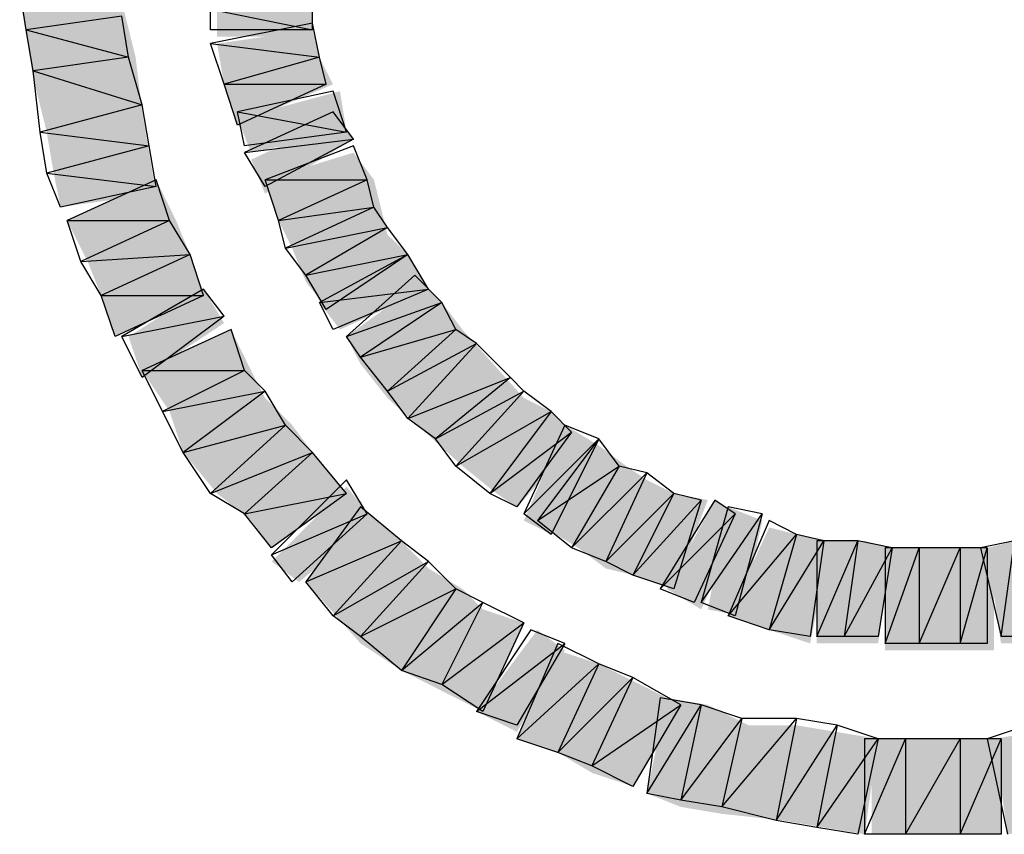
# Model space of a CAD drawing. Units: millimetres. Extents: x 2 to 289, y 2 to 202.
# Drawn here: x 72 to 75, y 161 to 163 of the extents above; entities that cross this region are included whole.
import ezdxf

# ---------------------------------------------------------------- set-up
doc = ezdxf.new("R2010")
doc.units = ezdxf.units.MM
doc.layers.add('H', color=7, linetype='Continuous')
doc.layers.add('P', color=7, linetype='Continuous')

msp = doc.modelspace()

# ---------------------------------------------------------------- hatches: boundary and pattern name
at = {"layer": 'H', "linetype": 'Continuous'}
for points in [[(73.113, 163.107), (73.113, 163.001), (72.866, 163.001), (72.866, 163.16), (73.096, 163.195), (73.113, 163.107)], [(73.113, 163.107), (73.113, 163.001), (72.866, 163.001), (72.866, 163.16), (73.096, 163.195), (73.113, 163.107)], [(72.655, 162.948), (72.672, 162.807), (72.708, 162.595), (72.461, 162.56), (72.443, 162.648), (72.425, 162.754), (72.39, 162.895), (72.355, 163.107), (72.602, 163.16), (72.655, 162.948)], [(72.655, 162.948), (72.672, 162.807), (72.708, 162.595), (72.461, 162.56), (72.443, 162.648), (72.425, 162.754), (72.39, 162.895), (72.355, 163.107), (72.602, 163.16), (72.655, 162.948)], [(73.131, 162.948), (73.166, 162.878), (72.919, 162.772), (72.884, 162.878), (72.866, 162.983), (73.113, 163.019), (73.131, 162.948)], [(73.131, 162.948), (73.166, 162.878), (72.919, 162.772), (72.884, 162.878), (72.866, 162.983), (73.113, 163.019), (73.131, 162.948)], [(73.201, 162.754), (72.954, 162.701), (72.919, 162.789), (73.184, 162.86), (73.201, 162.754)], [(73.201, 162.754), (72.954, 162.701), (72.919, 162.789), (73.184, 162.86), (73.201, 162.754)], [(72.954, 162.683), (73.184, 162.789), (73.219, 162.736), (72.99, 162.595), (72.954, 162.683)], [(72.954, 162.683), (73.184, 162.789), (73.219, 162.736), (72.99, 162.595), (72.954, 162.683)], [(73.025, 162.525), (72.99, 162.631), (73.219, 162.701), (73.272, 162.631), (73.307, 162.489), (73.36, 162.437), (73.166, 162.278), (73.096, 162.366), (73.06, 162.454), (73.025, 162.525)], [(73.025, 162.525), (72.99, 162.631), (73.219, 162.701), (73.272, 162.631), (73.307, 162.489), (73.36, 162.437), (73.166, 162.278), (73.096, 162.366), (73.06, 162.454), (73.025, 162.525)], [(72.531, 162.419), (72.478, 162.525), (72.708, 162.631), (72.76, 162.525), (72.796, 162.437), (72.831, 162.331), (72.602, 162.225), (72.566, 162.331), (72.531, 162.419)], [(72.531, 162.419), (72.478, 162.525), (72.708, 162.631), (72.76, 162.525), (72.796, 162.437), (72.831, 162.331), (72.602, 162.225), (72.566, 162.331), (72.531, 162.419)], [(73.131, 162.313), (73.36, 162.437), (73.413, 162.348), (73.184, 162.243), (73.131, 162.313)], [(73.131, 162.313), (73.36, 162.437), (73.413, 162.348), (73.184, 162.243), (73.131, 162.313)], [(73.201, 162.225), (73.395, 162.366), (73.448, 162.313), (73.501, 162.243), (73.66, 162.066), (73.731, 162.031), (73.801, 161.96), (73.642, 161.784), (73.589, 161.819), (73.501, 161.89), (73.307, 162.066), (73.237, 162.154), (73.201, 162.225)], [(73.201, 162.225), (73.395, 162.366), (73.448, 162.313), (73.501, 162.243), (73.66, 162.066), (73.731, 162.031), (73.801, 161.96), (73.642, 161.784), (73.589, 161.819), (73.501, 161.89), (73.307, 162.066), (73.237, 162.154), (73.201, 162.225)], [(72.637, 162.225), (72.831, 162.348), (72.884, 162.26), (72.672, 162.119), (72.637, 162.225)], [(72.637, 162.225), (72.831, 162.348), (72.884, 162.26), (72.672, 162.119), (72.637, 162.225)], [(72.743, 162.031), (72.672, 162.137), (72.902, 162.243), (72.954, 162.137), (72.99, 162.066), (73.06, 161.996), (73.113, 161.925), (73.201, 161.819), (73.007, 161.678), (72.954, 161.749), (72.866, 161.819), (72.778, 161.925), (72.743, 162.031)], [(72.743, 162.031), (72.672, 162.137), (72.902, 162.243), (72.954, 162.137), (72.99, 162.066), (73.06, 161.996), (73.113, 161.925), (73.201, 161.819), (73.007, 161.678), (72.954, 161.749), (72.866, 161.819), (72.778, 161.925), (72.743, 162.031)], [(73.66, 161.749), (73.766, 161.996), (73.854, 161.943), (73.731, 161.713), (73.66, 161.749)], [(73.66, 161.749), (73.766, 161.996), (73.854, 161.943), (73.731, 161.713), (73.66, 161.749)], [(73.713, 161.731), (73.854, 161.943), (73.925, 161.89), (73.978, 161.854), (74.048, 161.819), (74.136, 161.802), (74.048, 161.572), (73.942, 161.608), (73.872, 161.625), (73.801, 161.678), (73.713, 161.731)], [(73.713, 161.731), (73.854, 161.943), (73.925, 161.89), (73.978, 161.854), (74.048, 161.819), (74.136, 161.802), (74.048, 161.572), (73.942, 161.608), (73.872, 161.625), (73.801, 161.678), (73.713, 161.731)], [(73.007, 161.643), (73.201, 161.837), (73.272, 161.749), (73.078, 161.59), (73.007, 161.643)], [(73.007, 161.643), (73.201, 161.837), (73.272, 161.749), (73.078, 161.59), (73.007, 161.643)], [(73.096, 161.59), (73.237, 161.784), (73.343, 161.696), (73.413, 161.625), (73.501, 161.572), (73.554, 161.519), (73.66, 161.484), (73.554, 161.255), (73.448, 161.308), (73.343, 161.361), (73.237, 161.431), (73.096, 161.59)], [(73.096, 161.59), (73.237, 161.784), (73.343, 161.696), (73.413, 161.625), (73.501, 161.572), (73.554, 161.519), (73.66, 161.484), (73.554, 161.255), (73.448, 161.308), (73.343, 161.361), (73.237, 161.431), (73.096, 161.59)], [(74.03, 161.572), (74.154, 161.802), (74.224, 161.749), (74.119, 161.519), (74.03, 161.572)], [(74.03, 161.572), (74.154, 161.802), (74.224, 161.749), (74.119, 161.519), (74.03, 161.572)], [(74.136, 161.519), (74.189, 161.784), (74.277, 161.749), (74.224, 161.502), (74.136, 161.519)], [(74.136, 161.519), (74.189, 161.784), (74.277, 161.749), (74.224, 161.502), (74.136, 161.519)], [(74.189, 161.502), (74.295, 161.731), (74.366, 161.713), (74.454, 161.696), (74.401, 161.431), (74.295, 161.466), (74.189, 161.502)], [(74.189, 161.502), (74.295, 161.731), (74.366, 161.713), (74.454, 161.696), (74.401, 161.431), (74.295, 161.466), (74.189, 161.502)], [(74.418, 161.431), (74.418, 161.696), (74.542, 161.696), (74.613, 161.678), (74.577, 161.431), (74.418, 161.431)], [(74.418, 161.431), (74.418, 161.696), (74.542, 161.696), (74.613, 161.678), (74.577, 161.431), (74.418, 161.431)], [(74.595, 161.413), (74.595, 161.678), (74.877, 161.678), (74.877, 161.413), (74.595, 161.413)], [(74.595, 161.413), (74.595, 161.678), (74.877, 161.678), (74.877, 161.413), (74.595, 161.413)], [(74.895, 161.431), (74.859, 161.678), (74.93, 161.696), (75.036, 161.696), (75.036, 161.431), (74.895, 161.431)], [(74.895, 161.431), (74.859, 161.678), (74.93, 161.696), (75.036, 161.696), (75.036, 161.431), (74.895, 161.431)], [(73.537, 161.255), (73.695, 161.466), (73.766, 161.413), (73.642, 161.202), (73.537, 161.255)], [(73.537, 161.255), (73.695, 161.466), (73.766, 161.413), (73.642, 161.202), (73.537, 161.255)], [(73.642, 161.184), (73.748, 161.413), (73.854, 161.378), (74.066, 161.272), (73.942, 161.061), (73.836, 161.096), (73.748, 161.149), (73.642, 161.184)], [(73.642, 161.184), (73.748, 161.413), (73.854, 161.378), (74.066, 161.272), (73.942, 161.061), (73.836, 161.096), (73.748, 161.149), (73.642, 161.184)], [(73.978, 161.043), (74.03, 161.29), (74.136, 161.272), (74.242, 161.219), (74.366, 161.219), (74.577, 161.184), (74.542, 160.937), (74.33, 160.973), (74.172, 160.99), (74.066, 161.008), (73.978, 161.043)], [(73.978, 161.043), (74.03, 161.29), (74.136, 161.272), (74.242, 161.219), (74.366, 161.219), (74.577, 161.184), (74.542, 160.937), (74.33, 160.973), (74.172, 160.99), (74.066, 161.008), (73.978, 161.043)], [(75.389, 161.008), (75.283, 160.99), (75.018, 160.955), (74.912, 160.937), (74.877, 161.184), (74.983, 161.202), (75.106, 161.219), (75.212, 161.219), (75.318, 161.272), (75.424, 161.29), (75.459, 161.043), (75.389, 161.008)], [(75.389, 161.008), (75.283, 160.99), (75.018, 160.955), (74.912, 160.937), (74.877, 161.184), (74.983, 161.202), (75.106, 161.219), (75.212, 161.219), (75.318, 161.272), (75.424, 161.29), (75.459, 161.043), (75.389, 161.008)], [(74.56, 160.937), (74.56, 161.184), (74.895, 161.184), (74.895, 160.937), (74.56, 160.937)], [(74.56, 160.937), (74.56, 161.184), (74.895, 161.184), (74.895, 160.937), (74.56, 160.937)]]:
    msp.add_hatch(color=256, dxfattribs=at).paths.add_polyline_path(points)

# ---------------------------------------------------------------- linework, layer by layer
at = {"layer": 'P'}
for points in [[(72.372, 163.019), (72.355, 163.124)], [(72.372, 163.019), (72.355, 163.124)], [(73.113, 163.019), (73.113, 163.124)], [(73.113, 163.019), (73.113, 163.124)], [(72.619, 163.054), (72.372, 163.019)], [(72.619, 163.054), (72.372, 163.019)], [(72.619, 163.054), (72.372, 163.019)], [(72.619, 163.054), (72.372, 163.019)], [(72.637, 162.948), (72.619, 163.054)], [(72.637, 162.948), (72.619, 163.054)], [(72.849, 163.072), (73.113, 163.019)], [(72.849, 163.072), (73.113, 163.019)], [(72.849, 163.019), (72.849, 163.072)], [(72.849, 163.072), (73.113, 163.019)], [(72.849, 163.072), (73.113, 163.019)], [(72.849, 163.019), (72.849, 163.072)], [(73.113, 163.036), (72.849, 162.983)], [(73.113, 163.036), (72.849, 162.983)], [(73.131, 162.948), (73.113, 163.036)], [(73.131, 162.948), (73.113, 163.036)], [(72.372, 163.019), (72.637, 162.948)], [(72.372, 163.019), (72.637, 162.948)], [(72.39, 162.913), (72.372, 163.019)], [(72.372, 163.019), (72.637, 162.948)], [(72.372, 163.019), (72.637, 162.948)], [(72.39, 162.913), (72.372, 163.019)], [(73.113, 163.019), (72.849, 163.019)], [(73.113, 163.019), (72.849, 163.019)], [(72.849, 162.983), (73.131, 162.948)], [(72.849, 162.983), (73.131, 162.948)], [(72.884, 162.878), (72.849, 162.983)], [(72.849, 162.983), (73.131, 162.948)], [(72.849, 162.983), (73.131, 162.948)], [(72.884, 162.878), (72.849, 162.983)], [(72.637, 162.948), (72.39, 162.913)], [(72.637, 162.948), (72.39, 162.913)], [(72.637, 162.948), (72.39, 162.913)], [(72.637, 162.948), (72.39, 162.913)], [(72.672, 162.825), (72.637, 162.948)], [(72.672, 162.825), (72.637, 162.948)], [(73.131, 162.948), (72.884, 162.878)], [(73.131, 162.948), (72.884, 162.878)], [(73.131, 162.948), (72.884, 162.878)], [(73.131, 162.948), (72.884, 162.878)], [(73.148, 162.878), (73.131, 162.948)], [(73.148, 162.878), (73.131, 162.948)], [(72.39, 162.913), (72.672, 162.825)], [(72.39, 162.913), (72.672, 162.825)], [(72.408, 162.754), (72.39, 162.913)], [(72.39, 162.913), (72.672, 162.825)], [(72.39, 162.913), (72.672, 162.825)], [(72.408, 162.754), (72.39, 162.913)], [(72.884, 162.878), (73.148, 162.878)], [(72.884, 162.878), (73.148, 162.878)], [(72.919, 162.772), (72.884, 162.878)], [(72.884, 162.878), (73.148, 162.878)], [(72.884, 162.878), (73.148, 162.878)], [(72.919, 162.772), (72.884, 162.878)], [(73.148, 162.878), (72.919, 162.772)], [(73.148, 162.878), (72.919, 162.772)], [(73.166, 162.86), (72.919, 162.807)], [(73.166, 162.86), (72.919, 162.807)], [(73.201, 162.754), (73.166, 162.86)], [(73.201, 162.754), (73.166, 162.86)], [(72.672, 162.825), (72.408, 162.754)], [(72.672, 162.825), (72.408, 162.754)], [(72.672, 162.825), (72.408, 162.754)], [(72.672, 162.825), (72.408, 162.754)], [(72.69, 162.719), (72.672, 162.825)], [(72.69, 162.719), (72.672, 162.825)], [(72.919, 162.807), (73.201, 162.754)], [(72.919, 162.807), (73.201, 162.754)], [(72.937, 162.719), (72.919, 162.807)], [(72.919, 162.807), (73.201, 162.754)], [(72.919, 162.807), (73.201, 162.754)], [(72.937, 162.719), (72.919, 162.807)], [(73.166, 162.807), (72.937, 162.701)], [(73.166, 162.807), (72.937, 162.701)], [(73.219, 162.736), (73.166, 162.807)], [(73.219, 162.736), (73.166, 162.807)], [(72.408, 162.754), (72.69, 162.719)], [(72.408, 162.754), (72.69, 162.719)], [(72.425, 162.648), (72.408, 162.754)], [(72.408, 162.754), (72.69, 162.719)], [(72.408, 162.754), (72.69, 162.719)], [(72.425, 162.648), (72.408, 162.754)], [(73.201, 162.754), (72.937, 162.719)], [(73.201, 162.754), (72.937, 162.719)], [(72.937, 162.701), (73.219, 162.736)], [(72.937, 162.701), (73.219, 162.736)], [(72.937, 162.701), (73.219, 162.736)], [(72.937, 162.701), (73.219, 162.736)], [(73.219, 162.736), (72.99, 162.613)], [(73.219, 162.736), (72.99, 162.613)], [(72.69, 162.719), (72.425, 162.648)], [(72.69, 162.719), (72.425, 162.648)], [(72.69, 162.719), (72.425, 162.648)], [(72.69, 162.719), (72.425, 162.648)], [(72.708, 162.613), (72.69, 162.719)], [(72.708, 162.613), (72.69, 162.719)], [(72.99, 162.613), (72.937, 162.701)], [(72.99, 162.613), (72.937, 162.701)], [(73.219, 162.719), (72.99, 162.631)], [(73.219, 162.719), (72.99, 162.631)], [(73.254, 162.631), (73.219, 162.719)], [(73.254, 162.631), (73.219, 162.719)], [(72.425, 162.648), (72.708, 162.613)], [(72.425, 162.648), (72.708, 162.613)], [(72.461, 162.56), (72.425, 162.648)], [(72.425, 162.648), (72.708, 162.613)], [(72.425, 162.648), (72.708, 162.613)], [(72.461, 162.56), (72.425, 162.648)], [(72.708, 162.631), (72.478, 162.525)], [(72.708, 162.631), (72.478, 162.525)], [(72.743, 162.525), (72.708, 162.631)], [(72.743, 162.525), (72.708, 162.631)], [(72.99, 162.631), (73.254, 162.631)], [(72.99, 162.631), (73.254, 162.631)], [(73.025, 162.525), (72.99, 162.631)], [(72.99, 162.631), (73.254, 162.631)], [(72.99, 162.631), (73.254, 162.631)], [(73.025, 162.525), (72.99, 162.631)], [(73.254, 162.631), (73.025, 162.525)], [(73.254, 162.631), (73.025, 162.525)], [(73.254, 162.631), (73.025, 162.525)], [(73.254, 162.631), (73.025, 162.525)], [(73.272, 162.56), (73.254, 162.631)], [(73.272, 162.56), (73.254, 162.631)], [(72.708, 162.613), (72.461, 162.56)], [(72.708, 162.613), (72.461, 162.56)], [(73.025, 162.525), (73.272, 162.56)], [(73.025, 162.525), (73.272, 162.56)], [(73.025, 162.525), (73.272, 162.56)], [(73.025, 162.525), (73.272, 162.56)], [(73.272, 162.56), (73.043, 162.454)], [(73.272, 162.56), (73.043, 162.454)], [(73.272, 162.56), (73.043, 162.454)], [(73.272, 162.56), (73.043, 162.454)], [(73.307, 162.507), (73.272, 162.56)], [(73.307, 162.507), (73.272, 162.56)], [(72.478, 162.525), (72.743, 162.525)], [(72.478, 162.525), (72.743, 162.525)], [(72.513, 162.419), (72.478, 162.525)], [(72.478, 162.525), (72.743, 162.525)], [(72.478, 162.525), (72.743, 162.525)], [(72.513, 162.419), (72.478, 162.525)], [(72.743, 162.525), (72.513, 162.419)], [(72.743, 162.525), (72.513, 162.419)], [(72.743, 162.525), (72.513, 162.419)], [(72.743, 162.525), (72.513, 162.419)], [(72.796, 162.437), (72.743, 162.525)], [(72.796, 162.437), (72.743, 162.525)], [(73.043, 162.454), (73.025, 162.525)], [(73.043, 162.454), (73.025, 162.525)], [(73.043, 162.454), (73.307, 162.507)], [(73.043, 162.454), (73.307, 162.507)], [(73.043, 162.454), (73.307, 162.507)], [(73.043, 162.454), (73.307, 162.507)], [(73.307, 162.507), (73.096, 162.384)], [(73.307, 162.507), (73.096, 162.384)], [(73.307, 162.507), (73.096, 162.384)], [(73.307, 162.507), (73.096, 162.384)], [(73.36, 162.437), (73.307, 162.507)], [(73.36, 162.437), (73.307, 162.507)], [(73.096, 162.384), (73.043, 162.454)], [(73.096, 162.384), (73.043, 162.454)], [(72.513, 162.419), (72.796, 162.437)], [(72.513, 162.419), (72.796, 162.437)], [(72.513, 162.419), (72.796, 162.437)], [(72.513, 162.419), (72.796, 162.437)], [(72.566, 162.331), (72.513, 162.419)], [(72.566, 162.331), (72.513, 162.419)], [(72.796, 162.437), (72.566, 162.331)], [(72.796, 162.437), (72.566, 162.331)], [(72.796, 162.437), (72.566, 162.331)], [(72.796, 162.437), (72.566, 162.331)], [(72.831, 162.331), (72.796, 162.437)], [(72.831, 162.331), (72.796, 162.437)], [(73.096, 162.384), (73.36, 162.437)], [(73.096, 162.384), (73.36, 162.437)], [(73.096, 162.384), (73.36, 162.437)], [(73.096, 162.384), (73.36, 162.437)], [(73.36, 162.437), (73.131, 162.313)], [(73.36, 162.437), (73.131, 162.313)], [(73.36, 162.437), (73.148, 162.295)], [(73.36, 162.437), (73.148, 162.295)], [(73.413, 162.348), (73.36, 162.437)], [(73.413, 162.348), (73.36, 162.437)], [(73.148, 162.295), (73.096, 162.384)], [(73.148, 162.295), (73.096, 162.384)], [(73.378, 162.384), (73.201, 162.225)], [(73.378, 162.384), (73.201, 162.225)], [(73.448, 162.313), (73.378, 162.384)], [(73.448, 162.313), (73.378, 162.384)], [(72.831, 162.348), (72.619, 162.225)], [(72.831, 162.348), (72.619, 162.225)], [(72.884, 162.278), (72.831, 162.348)], [(72.884, 162.278), (72.831, 162.348)], [(73.131, 162.313), (73.413, 162.348)], [(73.131, 162.313), (73.413, 162.348)], [(73.131, 162.313), (73.413, 162.348)], [(73.131, 162.313), (73.413, 162.348)], [(73.413, 162.348), (73.166, 162.243)], [(73.413, 162.348), (73.166, 162.243)], [(72.566, 162.331), (72.831, 162.331)], [(72.566, 162.331), (72.831, 162.331)], [(72.602, 162.225), (72.566, 162.331)], [(72.566, 162.331), (72.831, 162.331)], [(72.566, 162.331), (72.831, 162.331)], [(72.602, 162.225), (72.566, 162.331)], [(72.831, 162.331), (72.602, 162.225)], [(72.831, 162.331), (72.602, 162.225)], [(73.166, 162.243), (73.131, 162.313)], [(73.166, 162.243), (73.131, 162.313)], [(73.201, 162.225), (73.448, 162.313)], [(73.201, 162.225), (73.448, 162.313)], [(73.201, 162.225), (73.448, 162.313)], [(73.201, 162.225), (73.448, 162.313)], [(73.448, 162.313), (73.237, 162.172)], [(73.448, 162.313), (73.237, 162.172)], [(73.448, 162.313), (73.237, 162.172)], [(73.448, 162.313), (73.237, 162.172)], [(73.484, 162.243), (73.448, 162.313)], [(73.484, 162.243), (73.448, 162.313)], [(72.619, 162.225), (72.884, 162.278)], [(72.619, 162.225), (72.884, 162.278)], [(72.619, 162.225), (72.884, 162.278)], [(72.619, 162.225), (72.884, 162.278)], [(72.884, 162.278), (72.672, 162.119)], [(72.884, 162.278), (72.672, 162.119)], [(72.902, 162.243), (72.672, 162.137)], [(72.902, 162.243), (72.672, 162.137)], [(72.937, 162.137), (72.902, 162.243)], [(72.937, 162.137), (72.902, 162.243)], [(73.237, 162.172), (73.484, 162.243)], [(73.237, 162.172), (73.484, 162.243)], [(73.237, 162.172), (73.484, 162.243)], [(73.237, 162.172), (73.484, 162.243)], [(73.484, 162.243), (73.307, 162.084)], [(73.484, 162.243), (73.307, 162.084)], [(73.484, 162.243), (73.307, 162.084)], [(73.484, 162.243), (73.307, 162.084)], [(73.537, 162.207), (73.484, 162.243)], [(73.537, 162.207), (73.484, 162.243)], [(72.672, 162.119), (72.619, 162.225)], [(72.672, 162.119), (72.619, 162.225)], [(73.237, 162.172), (73.201, 162.225)], [(73.237, 162.172), (73.201, 162.225)], [(73.307, 162.084), (73.537, 162.207)], [(73.307, 162.084), (73.537, 162.207)], [(73.307, 162.084), (73.537, 162.207)], [(73.307, 162.084), (73.537, 162.207)], [(73.537, 162.207), (73.36, 162.013)], [(73.537, 162.207), (73.36, 162.013)], [(73.537, 162.207), (73.36, 162.013)], [(73.537, 162.207), (73.36, 162.013)], [(73.625, 162.119), (73.537, 162.207)], [(73.625, 162.119), (73.537, 162.207)], [(73.307, 162.084), (73.237, 162.172)], [(73.307, 162.084), (73.237, 162.172)], [(72.672, 162.137), (72.937, 162.137)], [(72.672, 162.137), (72.937, 162.137)], [(72.725, 162.031), (72.672, 162.137)], [(72.672, 162.137), (72.937, 162.137)], [(72.672, 162.137), (72.937, 162.137)], [(72.725, 162.031), (72.672, 162.137)], [(72.937, 162.137), (72.725, 162.031)], [(72.937, 162.137), (72.725, 162.031)], [(72.937, 162.137), (72.725, 162.031)], [(72.937, 162.137), (72.725, 162.031)], [(72.99, 162.084), (72.937, 162.137)], [(72.99, 162.084), (72.937, 162.137)], [(73.36, 162.013), (73.625, 162.119)], [(73.36, 162.013), (73.625, 162.119)], [(73.36, 162.013), (73.625, 162.119)], [(73.36, 162.013), (73.625, 162.119)], [(73.625, 162.119), (73.431, 161.96)], [(73.625, 162.119), (73.431, 161.96)], [(73.625, 162.119), (73.431, 161.96)], [(73.625, 162.119), (73.431, 161.96)], [(73.66, 162.084), (73.625, 162.119)], [(73.66, 162.084), (73.625, 162.119)], [(72.725, 162.031), (72.99, 162.084)], [(72.725, 162.031), (72.99, 162.084)], [(72.725, 162.031), (72.99, 162.084)], [(72.725, 162.031), (72.99, 162.084)], [(72.99, 162.084), (72.778, 161.925)], [(72.99, 162.084), (72.778, 161.925)], [(72.99, 162.084), (72.778, 161.925)], [(72.99, 162.084), (72.778, 161.925)], [(73.043, 161.996), (72.99, 162.084)], [(73.043, 161.996), (72.99, 162.084)], [(73.36, 162.013), (73.307, 162.084)], [(73.36, 162.013), (73.307, 162.084)], [(73.431, 161.96), (73.66, 162.084)], [(73.431, 161.96), (73.66, 162.084)], [(73.431, 161.96), (73.66, 162.084)], [(73.431, 161.96), (73.66, 162.084)], [(73.66, 162.084), (73.484, 161.89)], [(73.66, 162.084), (73.484, 161.89)], [(73.66, 162.084), (73.484, 161.89)], [(73.66, 162.084), (73.484, 161.89)], [(73.731, 162.031), (73.66, 162.084)], [(73.731, 162.031), (73.66, 162.084)], [(72.778, 161.925), (72.725, 162.031)], [(72.778, 161.925), (72.725, 162.031)], [(73.431, 161.96), (73.36, 162.013)], [(73.431, 161.96), (73.36, 162.013)], [(73.484, 161.89), (73.731, 162.031)], [(73.484, 161.89), (73.731, 162.031)], [(73.484, 161.89), (73.731, 162.031)], [(73.484, 161.89), (73.731, 162.031)], [(73.731, 162.031), (73.572, 161.819)], [(73.731, 162.031), (73.572, 161.819)], [(73.731, 162.031), (73.572, 161.819)], [(73.731, 162.031), (73.572, 161.819)], [(73.783, 161.978), (73.731, 162.031)], [(73.783, 161.978), (73.731, 162.031)], [(72.778, 161.925), (73.043, 161.996)], [(72.778, 161.925), (73.043, 161.996)], [(72.778, 161.925), (73.043, 161.996)], [(72.778, 161.925), (73.043, 161.996)], [(73.043, 161.996), (72.849, 161.819)], [(73.043, 161.996), (72.849, 161.819)], [(73.043, 161.996), (72.849, 161.819)], [(73.043, 161.996), (72.849, 161.819)], [(73.113, 161.925), (73.043, 161.996)], [(73.113, 161.925), (73.043, 161.996)], [(73.766, 161.996), (73.66, 161.766)], [(73.766, 161.996), (73.66, 161.766)], [(73.854, 161.96), (73.766, 161.996)], [(73.854, 161.96), (73.766, 161.996)], [(73.484, 161.89), (73.431, 161.96)], [(73.484, 161.89), (73.431, 161.96)], [(73.572, 161.819), (73.783, 161.978)], [(73.572, 161.819), (73.783, 161.978)], [(73.572, 161.819), (73.783, 161.978)], [(73.572, 161.819), (73.783, 161.978)], [(73.783, 161.978), (73.642, 161.784)], [(73.783, 161.978), (73.642, 161.784)], [(73.66, 161.766), (73.854, 161.96)], [(73.66, 161.766), (73.854, 161.96)], [(73.66, 161.766), (73.854, 161.96)], [(73.66, 161.766), (73.854, 161.96)], [(73.854, 161.96), (73.695, 161.749)], [(73.854, 161.96), (73.695, 161.749)], [(73.854, 161.96), (73.731, 161.713)], [(73.854, 161.96), (73.731, 161.713)], [(73.907, 161.89), (73.854, 161.96)], [(73.907, 161.89), (73.854, 161.96)], [(72.849, 161.819), (72.778, 161.925)], [(72.849, 161.819), (72.778, 161.925)], [(72.849, 161.819), (73.113, 161.925)], [(72.849, 161.819), (73.113, 161.925)], [(72.849, 161.819), (73.113, 161.925)], [(72.849, 161.819), (73.113, 161.925)], [(73.113, 161.925), (72.937, 161.766)], [(73.113, 161.925), (72.937, 161.766)], [(73.113, 161.925), (72.937, 161.766)], [(73.113, 161.925), (72.937, 161.766)], [(73.201, 161.819), (73.113, 161.925)], [(73.201, 161.819), (73.113, 161.925)], [(73.572, 161.819), (73.484, 161.89)], [(73.572, 161.819), (73.484, 161.89)], [(73.695, 161.749), (73.907, 161.89)], [(73.695, 161.749), (73.907, 161.89)], [(73.695, 161.749), (73.907, 161.89)], [(73.695, 161.749), (73.907, 161.89)], [(73.907, 161.89), (73.783, 161.678)], [(73.907, 161.89), (73.783, 161.678)], [(73.907, 161.89), (73.783, 161.678)], [(73.907, 161.89), (73.783, 161.678)], [(73.978, 161.872), (73.907, 161.89)], [(73.978, 161.872), (73.907, 161.89)], [(73.783, 161.678), (73.978, 161.872)], [(73.783, 161.678), (73.978, 161.872)], [(73.783, 161.678), (73.978, 161.872)], [(73.783, 161.678), (73.978, 161.872)], [(73.978, 161.872), (73.872, 161.643)], [(73.978, 161.872), (73.872, 161.643)], [(73.978, 161.872), (73.872, 161.643)], [(73.978, 161.872), (73.872, 161.643)], [(74.048, 161.819), (73.978, 161.872)], [(74.048, 161.819), (73.978, 161.872)], [(73.201, 161.854), (73.007, 161.66)], [(73.201, 161.854), (73.007, 161.66)], [(73.254, 161.766), (73.201, 161.854)], [(73.254, 161.766), (73.201, 161.854)], [(72.937, 161.766), (72.849, 161.819)], [(72.937, 161.766), (72.849, 161.819)], [(72.937, 161.766), (73.201, 161.819)], [(72.937, 161.766), (73.201, 161.819)], [(72.937, 161.766), (73.201, 161.819)], [(72.937, 161.766), (73.201, 161.819)], [(73.201, 161.819), (73.007, 161.678)], [(73.201, 161.819), (73.007, 161.678)], [(73.642, 161.784), (73.572, 161.819)], [(73.642, 161.784), (73.572, 161.819)], [(73.872, 161.643), (74.048, 161.819)], [(73.872, 161.643), (74.048, 161.819)], [(73.872, 161.643), (74.048, 161.819)], [(73.872, 161.643), (74.048, 161.819)], [(74.048, 161.819), (73.942, 161.608)], [(74.048, 161.819), (73.942, 161.608)], [(74.048, 161.819), (73.942, 161.608)], [(74.048, 161.819), (73.942, 161.608)], [(74.119, 161.802), (74.048, 161.819)], [(74.119, 161.802), (74.048, 161.819)], [(73.237, 161.784), (73.096, 161.59)], [(73.237, 161.784), (73.096, 161.59)], [(73.343, 161.696), (73.237, 161.784)], [(73.343, 161.696), (73.237, 161.784)], [(73.942, 161.608), (74.119, 161.802)], [(73.942, 161.608), (74.119, 161.802)], [(73.942, 161.608), (74.119, 161.802)], [(73.942, 161.608), (74.119, 161.802)], [(74.154, 161.802), (74.013, 161.572)], [(74.154, 161.802), (74.013, 161.572)], [(74.119, 161.802), (74.048, 161.572)], [(74.119, 161.802), (74.048, 161.572)], [(74.189, 161.784), (74.119, 161.537)], [(74.189, 161.784), (74.119, 161.537)], [(74.207, 161.766), (74.154, 161.802)], [(74.207, 161.766), (74.154, 161.802)], [(74.277, 161.766), (74.189, 161.784)], [(74.277, 161.766), (74.189, 161.784)], [(73.007, 161.678), (72.937, 161.766)], [(73.007, 161.678), (72.937, 161.766)], [(73.007, 161.66), (73.254, 161.766)], [(73.007, 161.66), (73.254, 161.766)], [(73.007, 161.66), (73.254, 161.766)], [(73.007, 161.66), (73.254, 161.766)], [(73.254, 161.766), (73.06, 161.59)], [(73.254, 161.766), (73.06, 161.59)], [(73.731, 161.713), (73.66, 161.766)], [(73.731, 161.713), (73.66, 161.766)], [(74.013, 161.572), (74.207, 161.766)], [(74.013, 161.572), (74.207, 161.766)], [(74.013, 161.572), (74.207, 161.766)], [(74.013, 161.572), (74.207, 161.766)], [(74.207, 161.766), (74.101, 161.537)], [(74.207, 161.766), (74.101, 161.537)], [(74.119, 161.537), (74.277, 161.766)], [(74.119, 161.537), (74.277, 161.766)], [(74.119, 161.537), (74.277, 161.766)], [(74.119, 161.537), (74.277, 161.766)], [(74.277, 161.766), (74.207, 161.502)], [(74.277, 161.766), (74.207, 161.502)], [(73.783, 161.678), (73.695, 161.749)], [(73.783, 161.678), (73.695, 161.749)], [(74.295, 161.749), (74.189, 161.502)], [(74.295, 161.749), (74.189, 161.502)], [(74.366, 161.713), (74.295, 161.749)], [(74.366, 161.713), (74.295, 161.749)], [(74.189, 161.502), (74.366, 161.713)], [(74.189, 161.502), (74.366, 161.713)], [(74.189, 161.502), (74.366, 161.713)], [(74.189, 161.502), (74.366, 161.713)], [(74.366, 161.713), (74.295, 161.466)], [(74.366, 161.713), (74.295, 161.466)], [(74.366, 161.713), (74.295, 161.466)], [(74.366, 161.713), (74.295, 161.466)], [(74.436, 161.696), (74.366, 161.713)], [(74.436, 161.696), (74.366, 161.713)], [(73.096, 161.59), (73.343, 161.696)], [(73.096, 161.59), (73.343, 161.696)], [(73.096, 161.59), (73.343, 161.696)], [(73.096, 161.59), (73.343, 161.696)], [(73.343, 161.696), (73.166, 161.502)], [(73.343, 161.696), (73.166, 161.502)], [(73.343, 161.696), (73.166, 161.502)], [(73.343, 161.696), (73.166, 161.502)], [(73.413, 161.643), (73.343, 161.696)], [(73.413, 161.643), (73.343, 161.696)], [(73.872, 161.643), (73.783, 161.678)], [(73.872, 161.643), (73.783, 161.678)], [(74.295, 161.466), (74.436, 161.696)], [(74.295, 161.466), (74.436, 161.696)], [(74.295, 161.466), (74.436, 161.696)], [(74.295, 161.466), (74.436, 161.696)], [(74.436, 161.696), (74.401, 161.449)], [(74.436, 161.696), (74.401, 161.449)], [(74.418, 161.696), (74.418, 161.449)], [(74.418, 161.449), (74.524, 161.696)], [(74.524, 161.696), (74.418, 161.696)], [(74.418, 161.449), (74.524, 161.696)], [(74.418, 161.696), (74.418, 161.449)], [(74.418, 161.449), (74.524, 161.696)], [(74.524, 161.696), (74.418, 161.696)], [(74.418, 161.449), (74.524, 161.696)], [(74.524, 161.696), (74.489, 161.449)], [(74.524, 161.696), (74.489, 161.449)], [(74.524, 161.696), (74.489, 161.449)], [(74.524, 161.696), (74.489, 161.449)], [(74.489, 161.449), (74.613, 161.678)], [(74.489, 161.449), (74.613, 161.678)], [(74.489, 161.449), (74.613, 161.678)], [(74.489, 161.449), (74.613, 161.678)], [(74.613, 161.678), (74.524, 161.696)], [(74.613, 161.678), (74.524, 161.696)], [(74.613, 161.678), (74.577, 161.449)], [(74.613, 161.678), (74.577, 161.449)], [(74.595, 161.678), (74.595, 161.431)], [(74.595, 161.431), (74.683, 161.678)], [(74.683, 161.678), (74.595, 161.678)], [(74.595, 161.431), (74.683, 161.678)], [(74.595, 161.678), (74.595, 161.431)], [(74.595, 161.431), (74.683, 161.678)], [(74.683, 161.678), (74.595, 161.678)], [(74.595, 161.431), (74.683, 161.678)], [(74.683, 161.678), (74.683, 161.431)], [(74.683, 161.678), (74.683, 161.431)], [(74.683, 161.431), (74.789, 161.678)], [(74.789, 161.678), (74.683, 161.678)], [(74.683, 161.431), (74.789, 161.678)], [(74.683, 161.678), (74.683, 161.431)], [(74.683, 161.678), (74.683, 161.431)], [(74.683, 161.431), (74.789, 161.678)], [(74.789, 161.678), (74.683, 161.678)], [(74.683, 161.431), (74.789, 161.678)], [(74.789, 161.678), (74.789, 161.431)], [(74.789, 161.678), (74.789, 161.431)], [(74.789, 161.431), (74.859, 161.678)], [(74.859, 161.678), (74.789, 161.678)], [(74.789, 161.431), (74.859, 161.678)], [(74.789, 161.678), (74.789, 161.431)], [(74.789, 161.678), (74.789, 161.431)], [(74.789, 161.431), (74.859, 161.678)], [(74.859, 161.678), (74.789, 161.678)], [(74.789, 161.431), (74.859, 161.678)], [(74.93, 161.696), (74.842, 161.678)], [(74.93, 161.696), (74.842, 161.678)], [(74.842, 161.678), (74.895, 161.449)], [(74.842, 161.678), (74.895, 161.449)], [(74.859, 161.678), (74.859, 161.431)], [(74.859, 161.678), (74.859, 161.431)], [(74.895, 161.449), (74.93, 161.696)], [(74.895, 161.449), (74.93, 161.696)], [(74.895, 161.449), (74.93, 161.696)], [(74.895, 161.449), (74.93, 161.696)], [(73.06, 161.59), (73.007, 161.66)], [(73.06, 161.59), (73.007, 161.66)], [(73.166, 161.502), (73.413, 161.643)], [(73.166, 161.502), (73.413, 161.643)], [(73.166, 161.502), (73.413, 161.643)], [(73.166, 161.502), (73.413, 161.643)], [(73.413, 161.643), (73.237, 161.449)], [(73.413, 161.643), (73.237, 161.449)], [(73.413, 161.643), (73.237, 161.449)], [(73.413, 161.643), (73.237, 161.449)], [(73.484, 161.572), (73.413, 161.643)], [(73.484, 161.572), (73.413, 161.643)], [(73.942, 161.608), (73.872, 161.643)], [(73.942, 161.608), (73.872, 161.643)], [(74.048, 161.572), (73.942, 161.608)], [(74.048, 161.572), (73.942, 161.608)], [(73.166, 161.502), (73.096, 161.59)], [(73.166, 161.502), (73.096, 161.59)], [(73.237, 161.449), (73.484, 161.572)], [(73.237, 161.449), (73.484, 161.572)], [(73.237, 161.449), (73.484, 161.572)], [(73.237, 161.449), (73.484, 161.572)], [(73.484, 161.572), (73.343, 161.361)], [(73.484, 161.572), (73.343, 161.361)], [(73.484, 161.572), (73.343, 161.361)], [(73.484, 161.572), (73.343, 161.361)], [(73.554, 161.537), (73.484, 161.572)], [(73.554, 161.537), (73.484, 161.572)], [(74.101, 161.537), (74.013, 161.572)], [(74.101, 161.537), (74.013, 161.572)], [(73.343, 161.361), (73.554, 161.537)], [(73.343, 161.361), (73.554, 161.537)], [(73.343, 161.361), (73.554, 161.537)], [(73.343, 161.361), (73.554, 161.537)], [(73.554, 161.537), (73.448, 161.325)], [(73.554, 161.537), (73.448, 161.325)], [(73.554, 161.537), (73.448, 161.325)], [(73.554, 161.537), (73.448, 161.325)], [(73.66, 161.484), (73.554, 161.537)], [(73.66, 161.484), (73.554, 161.537)], [(74.207, 161.502), (74.119, 161.537)], [(74.207, 161.502), (74.119, 161.537)], [(73.237, 161.449), (73.166, 161.502)], [(73.237, 161.449), (73.166, 161.502)], [(74.295, 161.466), (74.189, 161.502)], [(74.295, 161.466), (74.189, 161.502)], [(73.448, 161.325), (73.66, 161.484)], [(73.448, 161.325), (73.66, 161.484)], [(73.448, 161.325), (73.66, 161.484)], [(73.448, 161.325), (73.66, 161.484)], [(73.66, 161.484), (73.554, 161.255)], [(73.66, 161.484), (73.554, 161.255)], [(73.343, 161.361), (73.237, 161.449)], [(73.343, 161.361), (73.237, 161.449)], [(73.678, 161.466), (73.537, 161.255)], [(73.678, 161.466), (73.537, 161.255)], [(73.766, 161.431), (73.678, 161.466)], [(73.766, 161.431), (73.678, 161.466)], [(74.401, 161.449), (74.295, 161.466)], [(74.401, 161.449), (74.295, 161.466)], [(74.489, 161.449), (74.418, 161.449)], [(74.489, 161.449), (74.418, 161.449)], [(74.577, 161.449), (74.489, 161.449)], [(74.577, 161.449), (74.489, 161.449)], [(74.948, 161.449), (74.895, 161.449)], [(74.948, 161.449), (74.895, 161.449)], [(73.537, 161.255), (73.766, 161.431)], [(73.537, 161.255), (73.766, 161.431)], [(73.537, 161.255), (73.766, 161.431)], [(73.537, 161.255), (73.766, 161.431)], [(73.766, 161.431), (73.642, 161.219)], [(73.748, 161.431), (73.642, 161.184)], [(73.766, 161.431), (73.642, 161.219)], [(73.748, 161.431), (73.642, 161.184)], [(73.854, 161.378), (73.748, 161.431)], [(73.854, 161.378), (73.748, 161.431)], [(74.683, 161.431), (74.595, 161.431)], [(74.683, 161.431), (74.595, 161.431)], [(74.789, 161.431), (74.683, 161.431)], [(74.789, 161.431), (74.683, 161.431)], [(74.859, 161.431), (74.789, 161.431)], [(74.859, 161.431), (74.789, 161.431)], [(73.642, 161.184), (73.854, 161.378)], [(73.642, 161.184), (73.854, 161.378)], [(73.642, 161.184), (73.854, 161.378)], [(73.642, 161.184), (73.854, 161.378)], [(73.854, 161.378), (73.748, 161.149)], [(73.854, 161.378), (73.748, 161.149)], [(73.854, 161.378), (73.748, 161.149)], [(73.854, 161.378), (73.748, 161.149)], [(73.942, 161.343), (73.854, 161.378)], [(73.942, 161.343), (73.854, 161.378)], [(73.448, 161.325), (73.343, 161.361)], [(73.448, 161.325), (73.343, 161.361)], [(73.554, 161.255), (73.448, 161.325)], [(73.554, 161.255), (73.448, 161.325)], [(73.748, 161.149), (73.942, 161.343)], [(73.748, 161.149), (73.942, 161.343)], [(73.748, 161.149), (73.942, 161.343)], [(73.748, 161.149), (73.942, 161.343)], [(73.942, 161.343), (73.836, 161.114)], [(73.942, 161.343), (73.836, 161.114)], [(73.942, 161.343), (73.836, 161.114)], [(73.942, 161.343), (73.836, 161.114)], [(74.066, 161.272), (73.942, 161.343)], [(74.066, 161.272), (73.942, 161.343)], [(73.836, 161.114), (74.066, 161.272)], [(73.836, 161.114), (74.066, 161.272)], [(73.836, 161.114), (74.066, 161.272)], [(73.836, 161.114), (74.066, 161.272)], [(74.066, 161.272), (73.942, 161.061)], [(74.066, 161.272), (73.942, 161.061)], [(74.013, 161.29), (73.978, 161.043)], [(74.013, 161.29), (73.978, 161.043)], [(73.978, 161.043), (74.119, 161.272)], [(73.978, 161.043), (74.119, 161.272)], [(73.978, 161.043), (74.119, 161.272)], [(73.978, 161.043), (74.119, 161.272)], [(74.119, 161.272), (74.013, 161.29)], [(74.119, 161.272), (74.013, 161.29)], [(74.119, 161.272), (74.066, 161.025)], [(74.119, 161.272), (74.066, 161.025)], [(74.119, 161.272), (74.066, 161.025)], [(74.119, 161.272), (74.066, 161.025)], [(74.224, 161.237), (74.119, 161.272)], [(74.224, 161.237), (74.119, 161.272)], [(73.642, 161.219), (73.537, 161.255)], [(73.642, 161.219), (73.537, 161.255)], [(74.066, 161.025), (74.224, 161.237)], [(74.066, 161.025), (74.224, 161.237)], [(74.066, 161.025), (74.224, 161.237)], [(74.066, 161.025), (74.224, 161.237)], [(74.224, 161.237), (74.172, 161.008)], [(74.224, 161.237), (74.172, 161.008)], [(74.172, 161.008), (74.366, 161.237)], [(74.172, 161.008), (74.366, 161.237)], [(74.224, 161.237), (74.172, 161.008)], [(74.224, 161.237), (74.172, 161.008)], [(74.172, 161.008), (74.366, 161.237)], [(74.172, 161.008), (74.366, 161.237)], [(74.366, 161.237), (74.224, 161.237)], [(74.366, 161.237), (74.224, 161.237)], [(74.366, 161.237), (74.313, 160.973)], [(74.366, 161.237), (74.313, 160.973)], [(74.366, 161.237), (74.313, 160.973)], [(74.366, 161.237), (74.313, 160.973)], [(74.313, 160.973), (74.471, 161.219)], [(74.313, 160.973), (74.471, 161.219)], [(74.313, 160.973), (74.471, 161.219)], [(74.313, 160.973), (74.471, 161.219)], [(74.471, 161.219), (74.366, 161.237)], [(74.471, 161.219), (74.366, 161.237)], [(74.471, 161.219), (74.418, 160.955)], [(74.471, 161.219), (74.418, 160.955)], [(74.471, 161.219), (74.418, 160.955)], [(74.471, 161.219), (74.418, 160.955)], [(74.577, 161.184), (74.471, 161.219)], [(74.577, 161.184), (74.471, 161.219)], [(74.965, 161.219), (74.859, 161.184)], [(74.965, 161.219), (74.859, 161.184)], [(73.748, 161.149), (73.642, 161.184)], [(73.748, 161.149), (73.642, 161.184)], [(74.418, 160.955), (74.577, 161.184)], [(74.418, 160.955), (74.577, 161.184)], [(74.418, 160.955), (74.577, 161.184)], [(74.418, 160.955), (74.577, 161.184)], [(74.577, 161.184), (74.524, 160.937)], [(74.577, 161.184), (74.524, 160.937)], [(74.542, 161.184), (74.542, 160.937)], [(74.542, 160.937), (74.648, 161.184)], [(74.648, 161.184), (74.542, 161.184)], [(74.542, 160.937), (74.648, 161.184)], [(74.542, 161.184), (74.542, 160.937)], [(74.542, 160.937), (74.648, 161.184)], [(74.648, 161.184), (74.542, 161.184)], [(74.542, 160.937), (74.648, 161.184)], [(74.648, 161.184), (74.648, 160.937)], [(74.648, 161.184), (74.648, 160.937)], [(74.648, 160.937), (74.789, 161.184)], [(74.789, 161.184), (74.648, 161.184)], [(74.648, 160.937), (74.789, 161.184)], [(74.648, 161.184), (74.648, 160.937)], [(74.648, 161.184), (74.648, 160.937)], [(74.648, 160.937), (74.789, 161.184)], [(74.789, 161.184), (74.648, 161.184)], [(74.648, 160.937), (74.789, 161.184)], [(74.789, 161.184), (74.789, 160.937)], [(74.789, 161.184), (74.789, 160.937)], [(74.789, 160.937), (74.895, 161.184)], [(74.895, 161.184), (74.789, 161.184)], [(74.789, 160.937), (74.895, 161.184)], [(74.789, 161.184), (74.789, 160.937)], [(74.789, 161.184), (74.789, 160.937)], [(74.789, 160.937), (74.895, 161.184)], [(74.895, 161.184), (74.789, 161.184)], [(74.789, 160.937), (74.895, 161.184)], [(74.859, 161.184), (74.912, 160.937)], [(74.859, 161.184), (74.912, 160.937)], [(74.895, 161.184), (74.895, 160.937)], [(74.895, 161.184), (74.895, 160.937)], [(73.836, 161.114), (73.748, 161.149)], [(73.836, 161.114), (73.748, 161.149)], [(73.942, 161.061), (73.836, 161.114)], [(73.942, 161.061), (73.836, 161.114)], [(74.066, 161.025), (73.978, 161.043)], [(74.066, 161.025), (73.978, 161.043)], [(74.172, 161.008), (74.066, 161.025)], [(74.172, 161.008), (74.066, 161.025)], [(74.313, 160.973), (74.172, 161.008)], [(74.313, 160.973), (74.172, 161.008)], [(74.418, 160.955), (74.313, 160.973)], [(74.418, 160.955), (74.313, 160.973)], [(74.524, 160.937), (74.418, 160.955)], [(74.524, 160.937), (74.418, 160.955)], [(74.648, 160.937), (74.542, 160.937)], [(74.648, 160.937), (74.542, 160.937)], [(74.789, 160.937), (74.648, 160.937)], [(74.789, 160.937), (74.648, 160.937)], [(74.895, 160.937), (74.789, 160.937)], [(74.895, 160.937), (74.789, 160.937)]]:
    msp.add_lwpolyline(points, dxfattribs=at)

doc.saveas('drawing.dxf')
